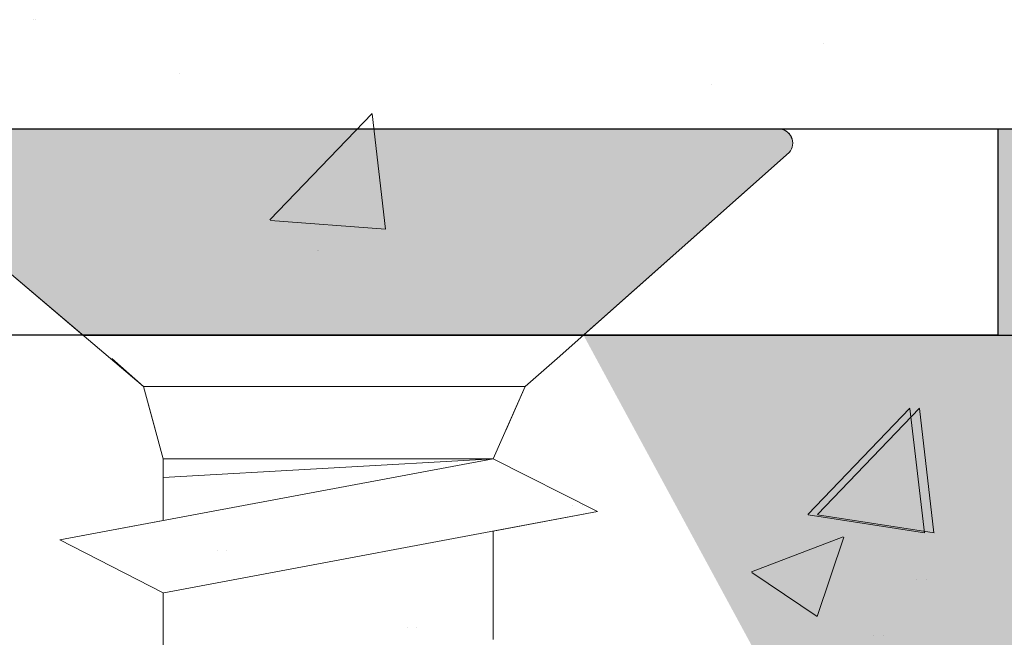
# Model space of a CAD drawing. Units: millimetres. Extents: x 12256 to 13942, y 2445 to 3598.
# Drawn here: x 13571 to 13581, y 2649 to 2655 of the extents above; entities that cross this region are included whole.
import ezdxf

# ---------------------------------------------------------------- set-up
doc = ezdxf.new("R2010")
doc.units = ezdxf.units.MM
doc.layers.get('0').update_dxf_attribs({"lineweight": 25})
for name, color, linetype, lineweight in [('Gipsp Sch', 253, 'Continuous', 5), ('Lienen MontagebÃƒÆ’Ã†’Ãƒ†’ÃƒÆ’‚Ãƒ‚Ã‚Â¼gel', 7, 'Continuous', 20), ('Montage BÃƒÆ’Ã†’Ãƒ†’ÃƒÆ’‚Ãƒ‚Ã‚Â¼', 253, 'Continuous', 0), ('MontagebÃƒÆ’Ã†’Ãƒ†’ÃƒÆ’‚Ãƒ‚Ã‚Â¼gel Lienen', 255, 'Continuous', 0), ('PROFILE', 251, 'Continuous', 20), ('Profile Sch', 251, 'Continuous', 15), ('Putz Sch', 252, 'Continuous', 20), ('Putznetz Lienien', 7, 'Continuous', 15)]:
    doc.layers.add(name, color=color, linetype=linetype, lineweight=lineweight)

msp = doc.modelspace()

# ---------------------------------------------------------------- hatches: boundary and pattern name
at = {"layer": 'Montage BÃƒÆ’Ã†’Ãƒ†’ÃƒÆ’‚Ãƒ‚Ã‚Â¼', "transparency": 33554687}
h = msp.add_hatch(color=256, dxfattribs=at)
edge = h.paths.add_edge_path()
edge.add_line((13607.5539, 2588.4684), (13607.5539, 2594.747))
edge.add_line((13576.8268, 2651.4653), (13577.1808, 2651.4653))
edge.add_line((13576.8268, 2651.4653), (13607.5539, 2651.4653))
edge.add_line((13609.5538, 2589.8652), (13609.5538, 2589.9683))
edge.add_line((13609.5538, 2589.9683), (13609.4513, 2589.9683))
edge = h.paths.add_edge_path()
edge.add_arc((13609.4511, 2589.8655), 0.1027, 359.82316, 129.76985)
edge.add_line((13609.3854, 2589.9444), (13608.1118, 2588.5088))
edge.add_line((13608.1118, 2588.5088), (13607.723, 2587.9833))
edge.add_line((13607.723, 2587.9833), (13607.5766, 2587.9435))
edge.add_line((13607.5766, 2587.9435), (13607.5539, 2598.4679))
edge.add_arc((13609.5538, 2598.4679), 1.9999, 156.68229, 180, ccw=False)
edge.add_line((13607.7172, 2599.2595), (13612.5536, 2604.4676))
edge.add_line((13612.5536, 2604.4676), (13612.5536, 2651.4653))
edge.add_line((13612.5536, 2651.4653), (13576.8268, 2651.4653))
edge.add_line((13576.8268, 2651.4653), (13578.8217, 2653.2351))
edge.add_arc((13578.7144, 2653.3249), 0.14, 320.0533, 90.35369)
edge.add_line((13578.7136, 2653.4649), (13612.5536, 2653.4652))
edge.add_arc((13612.5536, 2651.4653), 1.9999, 360, 90, ccw=False)
edge.add_line((13614.5535, 2651.4653), (13614.5535, 2642.5907))
edge.add_arc((13614.5535, 2644.5906), 1.9999, 270, 0)
edge.add_line((13616.5534, 2644.5906), (13616.5534, 2650.4653))
edge.add_line((13616.5534, 2650.4653), (13618.5533, 2650.4653))
edge.add_line((13618.5533, 2650.4653), (13618.5533, 2644.5906))
edge.add_arc((13614.5457, 2644.5939), 4.0077, 270.11243, 359.95343, ccw=False)
edge.add_line((13614.5535, 2640.5862), (13614.5535, 2636.4891))
edge.add_arc((13614.5535, 2632.4893), 3.9998, 360, 90, ccw=False)
edge.add_line((13618.5533, 2632.4893), (13618.5533, 2626.4664))
edge.add_line((13618.5533, 2626.4664), (13616.5534, 2626.4665))
edge.add_line((13616.5534, 2626.4665), (13616.5534, 2632.4893))
edge.add_arc((13614.5535, 2632.4893), 1.9999, 0, 90)
edge.add_line((13614.5535, 2634.4892), (13614.5535, 2604.67))
edge.add_arc((13612.5536, 2604.67), 1.9999, 336.68229, 360, ccw=False)
edge.add_line((13614.3902, 2603.8784), (13609.5538, 2598.4679))
edge.add_line((13609.5538, 2598.4679), (13609.5538, 2589.8652))
edge = h.paths.add_edge_path()
edge.add_arc((13609.4513, 2583.4802), 0.1025, 230.0533, 0.35368, ccw=False)
edge.add_line((13609.3854, 2583.4016), (13608.1118, 2584.904))
edge.add_line((13608.1118, 2584.904), (13607.723, 2585.2755))
edge.add_line((13607.723, 2585.2755), (13607.5766, 2585.3402))
edge.add_line((13607.5766, 2585.3402), (13607.5539, 2577.469))
edge.add_line((13607.5539, 2577.469), (13609.5538, 2577.469))
edge.add_line((13609.5538, 2577.469), (13609.5538, 2583.4808))
edge = h.paths.add_edge_path()
edge.add_line((13580.8409, 2651.4653), (13571.9753, 2651.4653))
edge.add_line((13571.9753, 2651.4653), (13569.8875, 2653.2351))
edge.add_arc((13569.996, 2653.3244), 0.1405, 90.10603, 219.48698, ccw=False)
edge.add_line((13569.9957, 2653.4649), (13580.8409, 2653.4652))
edge.add_line((13580.8409, 2653.4652), (13580.8409, 2651.4653))

# ---------------------------------------------------------------- linework, layer by layer
for p, q in [((13569.9957, 2653.4649), (13580.8409, 2653.4652)), ((13578.7171, 2653.4649), (13612.5536, 2653.4652)), ((13580.8409, 2653.4652), (13580.8409, 2651.4653)), ((13580.8409, 2653.4652), (13580.8409, 2651.4653)), ((13571.9753, 2651.4653), (13538.6558, 2651.4653)), ((13571.9753, 2651.4653), (13578.1676, 2651.4653)), ((13580.8409, 2651.4653), (13571.9753, 2651.4653)), ((13576.8268, 2651.4653), (13607.5539, 2651.4653)), ((13576.8268, 2651.4653), (13607.5539, 2651.4653)), ((13576.8268, 2651.4653), (13612.5536, 2651.4653))]:
    msp.add_line(p, q)
at = {"layer": 'Gipsp Sch'}
for p, q in [((13579.1562, 2654.2952), (13579.1562, 2654.2952)), ((13572.9173, 2654.0013), (13572.9173, 2654.0013)), ((13578.0661, 2653.8963), (13578.0661, 2653.8963)), ((13573.7895, 2652.5826), (13574.7786, 2653.6135)), ((13574.9092, 2652.4922), (13574.7792, 2653.6089)), ((13574.8346, 2653.1512), (13574.8346, 2653.1512)), ((13573.793, 2652.5767), (13574.9092, 2652.4922)), ((13574.2477, 2652.2819), (13574.2477, 2652.2819)), ((13574.2603, 2652.2819), (13574.2603, 2652.2819)), ((13579.0013, 2649.7266), (13579.9905, 2650.7575)), ((13579.0013, 2649.7266), (13579.9905, 2650.7575)), ((13579.0013, 2649.7266), (13579.9905, 2650.7575)), ((13579.0013, 2649.7266), (13579.9905, 2650.7575)), ((13579.0937, 2649.7266), (13580.0828, 2650.7575)), ((13579.0937, 2649.7266), (13580.0828, 2650.7575)), ((13579.0937, 2649.7266), (13580.0828, 2650.7575)), ((13579.0937, 2649.7266), (13580.0828, 2650.7575)), ((13580.1312, 2649.548), (13579.9909, 2650.754)), ((13580.1312, 2649.548), (13579.9909, 2650.754)), ((13580.1312, 2649.548), (13579.9909, 2650.754)), ((13580.1312, 2649.548), (13579.9909, 2650.754)), ((13580.2235, 2649.548), (13580.0832, 2650.754)), ((13580.2235, 2649.548), (13580.0832, 2650.754)), ((13580.2235, 2649.548), (13580.0832, 2650.754)), ((13580.2235, 2649.548), (13580.0832, 2650.754)), ((13576.7254, 2649.8125), (13576.7254, 2649.8125)), ((13576.7254, 2649.8125), (13576.7254, 2649.8125)), ((13576.7254, 2649.8125), (13576.7254, 2649.8125)), ((13576.7254, 2649.8125), (13576.7254, 2649.8125)), ((13576.8177, 2649.8125), (13576.8177, 2649.8125)), ((13576.8177, 2649.8125), (13576.8177, 2649.8125)), ((13576.8177, 2649.8125), (13576.8177, 2649.8125)), ((13576.8177, 2649.8125), (13576.8177, 2649.8125)), ((13579.0039, 2649.7227), (13580.1333, 2649.5475)), ((13579.0039, 2649.7227), (13580.1333, 2649.5475)), ((13579.0039, 2649.7227), (13580.1333, 2649.5475)), ((13579.0039, 2649.7227), (13580.1333, 2649.5475)), ((13579.0962, 2649.7227), (13580.2256, 2649.5475)), ((13579.0962, 2649.7227), (13580.2256, 2649.5475)), ((13579.0962, 2649.7227), (13580.2256, 2649.5475)), ((13579.0962, 2649.7227), (13580.2256, 2649.5475)), ((13578.4548, 2649.1687), (13579.344, 2649.51)), ((13578.4548, 2649.1687), (13579.344, 2649.51)), ((13578.4548, 2649.1687), (13579.344, 2649.51)), ((13578.4548, 2649.1687), (13579.344, 2649.51)), ((13579.092, 2648.7384), (13579.3495, 2649.5058)), ((13579.092, 2648.7384), (13579.3495, 2649.5058)), ((13579.092, 2648.7384), (13579.3495, 2649.5058)), ((13579.092, 2648.7384), (13579.3495, 2649.5058)), ((13573.2762, 2649.3797), (13573.2762, 2649.3797)), ((13573.2762, 2649.3797), (13573.2762, 2649.3797)), ((13573.2762, 2649.3797), (13573.2762, 2649.3797)), ((13573.2762, 2649.3797), (13573.2762, 2649.3797)), ((13573.3685, 2649.3797), (13573.3685, 2649.3797)), ((13573.3685, 2649.3797), (13573.3685, 2649.3797)), ((13573.3685, 2649.3797), (13573.3685, 2649.3797)), ((13573.3685, 2649.3797), (13573.3685, 2649.3797)), ((13578.4588, 2649.1646), (13579.0904, 2648.7385)), ((13578.4588, 2649.1646), (13579.0904, 2648.7385)), ((13578.4588, 2649.1646), (13579.0904, 2648.7385)), ((13578.4588, 2649.1646), (13579.0904, 2648.7385)), ((13580.0554, 2649.0933), (13580.0554, 2649.0933)), ((13580.0554, 2649.0933), (13580.0554, 2649.0933)), ((13580.0554, 2649.0933), (13580.0554, 2649.0933)), ((13580.0554, 2649.0933), (13580.0554, 2649.0933)), ((13580.1477, 2649.0933), (13580.1477, 2649.0933)), ((13580.1477, 2649.0933), (13580.1477, 2649.0933)), ((13580.1477, 2649.0933), (13580.1477, 2649.0933)), ((13580.1477, 2649.0933), (13580.1477, 2649.0933)), ((13575.1182, 2648.6332), (13575.1182, 2648.6332)), ((13575.1182, 2648.6332), (13575.1182, 2648.6332)), ((13575.1182, 2648.6332), (13575.1182, 2648.6332)), ((13575.1182, 2648.6332), (13575.1182, 2648.6332)), ((13575.2105, 2648.6332), (13575.2105, 2648.6332)), ((13575.2105, 2648.6332), (13575.2105, 2648.6332)), ((13575.2105, 2648.6332), (13575.2105, 2648.6332)), ((13575.2105, 2648.6332), (13575.2105, 2648.6332)), ((13579.6414, 2648.5553), (13579.6414, 2648.5553)), ((13579.6414, 2648.5553), (13579.6414, 2648.5553)), ((13579.6414, 2648.5553), (13579.6414, 2648.5553)), ((13579.6414, 2648.5553), (13579.6414, 2648.5553)), ((13579.7337, 2648.5553), (13579.7337, 2648.5553)), ((13579.7337, 2648.5553), (13579.7337, 2648.5553)), ((13579.7337, 2648.5553), (13579.7337, 2648.5553)), ((13579.7337, 2648.5553), (13579.7337, 2648.5553))]:
    msp.add_line(p, q, dxfattribs=at)
at = {"layer": 'Lienen MontagebÃƒÆ’Ã†’Ãƒ†’ÃƒÆ’‚Ãƒ‚Ã‚Â¼gel'}
for p, q in [((13569.8875, 2653.2351), (13571.9753, 2651.4653)), ((13569.8875, 2653.2351), (13571.9753, 2651.4653)), ((13569.8875, 2653.2351), (13571.9753, 2651.4653)), ((13569.8875, 2653.2351), (13571.9753, 2651.4653)), ((13569.8875, 2653.2351), (13571.9753, 2651.4653)), ((13569.8875, 2653.2351), (13571.9753, 2651.4653)), ((13578.8217, 2653.2351), (13576.8268, 2651.4653)), ((13578.8217, 2653.2351), (13576.8268, 2651.4653)), ((13578.8217, 2653.2351), (13576.8268, 2651.4653)), ((13578.8217, 2653.2351), (13576.8268, 2651.4653)), ((13578.8217, 2653.2351), (13576.8268, 2651.4653)), ((13578.8217, 2653.2351), (13576.8268, 2651.4653)), ((13571.9753, 2651.4653), (13580.8409, 2651.4653)), ((13571.9753, 2651.4653), (13580.8409, 2651.4653)), ((13577.1808, 2651.4653), (13576.8268, 2651.4653)), ((13576.8268, 2651.4653), (13607.5539, 2651.4653)), ((13577.1808, 2651.4653), (13576.8268, 2651.4653)), ((13576.8268, 2651.4653), (13607.5539, 2651.4653))]:
    msp.add_line(p, q, dxfattribs=at)
for end in [90.35369, 90.35369, 90.35369, 90.35369, 90.35369, 90.35369, 88.91647]:
    msp.add_arc((13578.7144, 2653.3249), 0.14, 320.0533, end, dxfattribs=at)
at = {"layer": 'MontagebÃƒÆ’Ã†’Ãƒ†’ÃƒÆ’‚Ãƒ‚Ã‚Â¼gel Lienen'}
for q in [(13578.1676, 2651.4653), (13580.8409, 2651.4653), (13580.8409, 2651.4653)]:
    msp.add_line((13571.9753, 2651.4653), q, dxfattribs=at)
at = {"layer": 'MontagebÃƒÆ’Ã†’Ãƒ†’ÃƒÆ’‚Ãƒ‚Ã‚Â¼gel Lienen', "color": 0, "linetype": 'ByBlock', "lineweight": 15}
msp.add_line((13571.9753, 2651.4653), (13578.1676, 2651.4653), dxfattribs=at)
at = {"layer": 'PROFILE'}
for p, q in [((13569.8875, 2653.2351), (13571.9753, 2651.4653)), ((13569.8875, 2653.2351), (13572.2428, 2651.2385)), ((13569.8875, 2653.2351), (13572.5654, 2650.9651)), ((13569.8875, 2653.2351), (13572.5654, 2650.9651)), ((13569.8875, 2653.2351), (13571.9753, 2651.4653)), ((13569.8875, 2653.2351), (13571.9753, 2651.4653)), ((13569.8875, 2653.2351), (13571.9753, 2651.4653)), ((13578.8217, 2653.2351), (13576.5711, 2651.2385)), ((13578.8217, 2653.2351), (13576.8268, 2651.4653)), ((13578.8217, 2653.2351), (13576.8268, 2651.4653)), ((13578.8217, 2653.2351), (13576.8268, 2651.4653)), ((13578.8217, 2653.2351), (13576.8268, 2651.4653)), ((13578.8217, 2653.2351), (13576.8268, 2651.4653)), ((13572.5654, 2650.9651), (13576.2629, 2650.9651))]:
    msp.add_line(p, q, dxfattribs=at)
at = {"layer": 'Profile Sch'}
for p, q in [((13569.9957, 2653.4649), (13578.7153, 2653.4649)), ((13572.5654, 2650.9651), (13572.2571, 2651.2385)), ((13576.2629, 2650.9651), (13576.5711, 2651.2385)), ((13576.2629, 2650.9651), (13576.5711, 2651.2385)), ((13572.6813, 2650.5385), (13572.5654, 2650.9651)), ((13572.7557, 2650.2651), (13572.5654, 2650.9651)), ((13572.7557, 2650.2651), (13572.5654, 2650.9651)), ((13572.7557, 2650.2651), (13572.5654, 2650.9651)), ((13572.7557, 2650.2651), (13572.5654, 2650.9651)), ((13572.7557, 2650.2651), (13572.5654, 2650.9651)), ((13572.7557, 2650.2651), (13572.5654, 2650.9651)), ((13572.7557, 2650.2651), (13572.5654, 2650.9651)), ((13572.7557, 2650.2651), (13572.5654, 2650.9651)), ((13572.7557, 2650.2651), (13572.5654, 2650.9651)), ((13572.7557, 2650.2651), (13572.5654, 2650.9651)), ((13572.7557, 2650.2651), (13572.5654, 2650.9651)), ((13572.7557, 2650.2651), (13572.5654, 2650.9651)), ((13572.7557, 2650.2651), (13572.5654, 2650.9651)), ((13572.7557, 2650.2651), (13572.5654, 2650.9651)), ((13572.7557, 2650.2651), (13572.5654, 2650.9651)), ((13572.7557, 2650.2651), (13572.5654, 2650.9651)), ((13572.7557, 2650.2651), (13572.5654, 2650.9651)), ((13572.7557, 2650.2651), (13572.5654, 2650.9651)), ((13572.7557, 2650.2651), (13572.5654, 2650.9651)), ((13572.7557, 2650.2651), (13572.5654, 2650.9651)), ((13572.7557, 2650.2651), (13572.5654, 2650.9651)), ((13572.7557, 2650.2651), (13572.5654, 2650.9651)), ((13572.7557, 2650.2651), (13572.5654, 2650.9651)), ((13572.7557, 2650.2651), (13572.5654, 2650.9651)), ((13575.9536, 2650.2651), (13576.2629, 2650.9651)), ((13575.9536, 2650.2651), (13576.2629, 2650.9651)), ((13575.9536, 2650.2651), (13576.2629, 2650.9651)), ((13575.9536, 2650.2651), (13576.2629, 2650.9651)), ((13575.9536, 2650.2651), (13576.2629, 2650.9651)), ((13575.9536, 2650.2651), (13576.2629, 2650.9651)), ((13575.9536, 2650.2651), (13576.2629, 2650.9651)), ((13575.9536, 2650.2651), (13576.2629, 2650.9651)), ((13575.9536, 2650.2651), (13576.2629, 2650.9651)), ((13575.9536, 2650.2651), (13576.2629, 2650.9651)), ((13575.9536, 2650.2651), (13576.2629, 2650.9651)), ((13575.9536, 2650.2651), (13576.2629, 2650.9651)), ((13575.9536, 2650.2651), (13576.2629, 2650.9651)), ((13575.9536, 2650.2651), (13576.2629, 2650.9651)), ((13575.9536, 2650.2651), (13576.2629, 2650.9651)), ((13575.9536, 2650.2651), (13576.2629, 2650.9651)), ((13575.9536, 2650.2651), (13576.2629, 2650.9651)), ((13575.9536, 2650.2651), (13576.2629, 2650.9651)), ((13575.9536, 2650.2651), (13576.2629, 2650.9651)), ((13575.9536, 2650.2651), (13576.2629, 2650.9651)), ((13575.9536, 2650.2651), (13576.2629, 2650.9651)), ((13575.9536, 2650.2651), (13576.2629, 2650.9651)), ((13575.9536, 2650.2651), (13576.2629, 2650.9651)), ((13575.9536, 2650.2651), (13576.2629, 2650.9651)), ((13576.0744, 2650.5385), (13576.2629, 2650.9651)), ((13576.0744, 2650.5385), (13576.2629, 2650.9651)), ((13575.9536, 2650.2651), (13571.7538, 2649.4787)), ((13575.9536, 2650.2651), (13571.7538, 2649.4787)), ((13575.9536, 2650.2651), (13571.7538, 2649.4787)), ((13575.9536, 2650.2651), (13571.7538, 2649.4787)), ((13575.9536, 2650.2651), (13571.7538, 2649.4787)), ((13575.9536, 2650.2651), (13571.7538, 2649.4787)), ((13575.9536, 2650.2651), (13571.7538, 2649.4787)), ((13575.9536, 2650.2651), (13571.7538, 2649.4787)), ((13575.9536, 2650.2651), (13571.7538, 2649.4787)), ((13575.9536, 2650.2651), (13571.7538, 2649.4787)), ((13575.9536, 2650.2651), (13571.7538, 2649.4787)), ((13575.9536, 2650.2651), (13571.7538, 2649.4787)), ((13572.7557, 2649.6663), (13572.7557, 2650.2651)), ((13575.9536, 2650.2651), (13572.7557, 2650.2651)), ((13572.7557, 2649.6663), (13572.7557, 2650.2651)), ((13575.9536, 2650.2651), (13572.7557, 2650.085)), ((13572.7557, 2649.6663), (13572.7557, 2650.2651)), ((13575.9536, 2650.2651), (13572.7557, 2650.2651)), ((13572.7557, 2649.6663), (13572.7557, 2650.2651)), ((13575.9536, 2650.2651), (13572.7557, 2650.085)), ((13572.7557, 2649.6663), (13572.7557, 2650.2651)), ((13575.9536, 2650.2651), (13572.7557, 2650.2651)), ((13572.7557, 2649.6663), (13572.7557, 2650.2651)), ((13575.9536, 2650.2651), (13572.7557, 2650.085)), ((13572.7557, 2649.6663), (13572.7557, 2650.2651)), ((13575.9536, 2650.2651), (13572.7557, 2650.2651)), ((13572.7557, 2649.6663), (13572.7557, 2650.2651)), ((13575.9536, 2650.2651), (13572.7557, 2650.085)), ((13572.7557, 2649.6663), (13572.7557, 2650.2651)), ((13575.9536, 2650.2651), (13572.7557, 2650.2651)), ((13572.7557, 2649.6663), (13572.7557, 2650.2651)), ((13575.9536, 2650.2651), (13572.7557, 2650.085)), ((13572.7557, 2649.6663), (13572.7557, 2650.2651)), ((13575.9536, 2650.2651), (13572.7557, 2650.2651)), ((13572.7557, 2649.6663), (13572.7557, 2650.2651)), ((13575.9536, 2650.2651), (13572.7557, 2650.085)), ((13572.7557, 2649.6663), (13572.7557, 2650.2651)), ((13575.9536, 2650.2651), (13572.7557, 2650.2651)), ((13572.7557, 2649.6663), (13572.7557, 2650.2651)), ((13575.9536, 2650.2651), (13572.7557, 2650.085)), ((13572.7557, 2649.6663), (13572.7557, 2650.2651)), ((13575.9536, 2650.2651), (13572.7557, 2650.2651)), ((13572.7557, 2649.6663), (13572.7557, 2650.2651)), ((13575.9536, 2650.2651), (13572.7557, 2650.085)), ((13572.7557, 2649.6663), (13572.7557, 2650.2651)), ((13575.9536, 2650.2651), (13572.7557, 2650.2651)), ((13572.7557, 2649.6663), (13572.7557, 2650.2651)), ((13575.9536, 2650.2651), (13572.7557, 2650.085)), ((13572.7557, 2649.6663), (13572.7557, 2650.2651)), ((13575.9536, 2650.2651), (13572.7557, 2650.2651)), ((13572.7557, 2649.6663), (13572.7557, 2650.2651)), ((13575.9536, 2650.2651), (13572.7557, 2650.085)), ((13572.7557, 2649.6663), (13572.7557, 2650.2651)), ((13575.9536, 2650.2651), (13572.7557, 2650.2651)), ((13572.7557, 2649.6663), (13572.7557, 2650.2651)), ((13575.9536, 2650.2651), (13572.7557, 2650.085)), ((13572.7557, 2649.6663), (13572.7557, 2650.2651)), ((13575.9536, 2650.2651), (13572.7557, 2650.2651)), ((13572.7557, 2649.6663), (13572.7557, 2650.2651)), ((13575.9536, 2650.2651), (13572.7557, 2650.085)), ((13576.9616, 2649.7539), (13575.9536, 2650.2651)), ((13576.9616, 2649.7539), (13575.9536, 2650.2651)), ((13576.9616, 2649.7539), (13575.9536, 2650.2651)), ((13576.9616, 2649.7539), (13575.9536, 2650.2651)), ((13576.9616, 2649.7539), (13575.9536, 2650.2651)), ((13576.9616, 2649.7539), (13575.9536, 2650.2651)), ((13576.9616, 2649.7539), (13575.9536, 2650.2651)), ((13576.9616, 2649.7539), (13575.9536, 2650.2651)), ((13576.9616, 2649.7539), (13575.9536, 2650.2651)), ((13576.9616, 2649.7539), (13575.9536, 2650.2651)), ((13576.9616, 2649.7539), (13575.9536, 2650.2651)), ((13576.9616, 2649.7539), (13575.9536, 2650.2651)), ((13576.9616, 2649.7539), (13575.9536, 2650.2651)), ((13576.9616, 2649.7539), (13575.9536, 2650.2651)), ((13576.9616, 2649.7539), (13575.9536, 2650.2651)), ((13576.9616, 2649.7539), (13575.9536, 2650.2651)), ((13576.9616, 2649.7539), (13575.9536, 2650.2651)), ((13576.9616, 2649.7539), (13575.9536, 2650.2651)), ((13576.9616, 2649.7539), (13575.9536, 2650.2651)), ((13576.9616, 2649.7539), (13575.9536, 2650.2651)), ((13576.9616, 2649.7539), (13575.9536, 2650.2651)), ((13576.9616, 2649.7539), (13575.9536, 2650.2651)), ((13576.9616, 2649.7539), (13575.9536, 2650.2651)), ((13576.9616, 2649.7539), (13575.9536, 2650.2651)), ((13576.9616, 2649.7539), (13572.7618, 2648.9675)), ((13576.9616, 2649.7539), (13572.7618, 2648.9675)), ((13576.9616, 2649.7539), (13572.7618, 2648.9675)), ((13576.9616, 2649.7539), (13572.7618, 2648.9675)), ((13576.9616, 2649.7539), (13572.7618, 2648.9675)), ((13576.9616, 2649.7539), (13572.7618, 2648.9675)), ((13576.9616, 2649.7539), (13572.7618, 2648.9675)), ((13576.9616, 2649.7539), (13572.7618, 2648.9675)), ((13576.9616, 2649.7539), (13572.7618, 2648.9675)), ((13576.9616, 2649.7539), (13572.7618, 2648.9675)), ((13576.9616, 2649.7539), (13572.7618, 2648.9675)), ((13576.9616, 2649.7539), (13572.7618, 2648.9675)), ((13576.9616, 2649.7539), (13575.9536, 2649.5651)), ((13576.9616, 2649.7539), (13575.9536, 2649.5651)), ((13576.9616, 2649.7539), (13575.9536, 2649.5651)), ((13576.9616, 2649.7539), (13575.9536, 2649.5651)), ((13576.9616, 2649.7539), (13575.9536, 2649.5651)), ((13576.9616, 2649.7539), (13575.9536, 2649.5651)), ((13576.9616, 2649.7539), (13575.9536, 2649.5651)), ((13576.9616, 2649.7539), (13575.9536, 2649.5651)), ((13576.9616, 2649.7539), (13575.9536, 2649.5651)), ((13576.9616, 2649.7539), (13575.9536, 2649.5651)), ((13576.9616, 2649.7539), (13575.9536, 2649.5651)), ((13576.9616, 2649.7539), (13575.9536, 2649.5651)), ((13572.7557, 2649.6663), (13571.7538, 2649.4787)), ((13572.7557, 2649.6663), (13571.7538, 2649.4787)), ((13572.7557, 2649.6663), (13571.7538, 2649.4787)), ((13572.7557, 2649.6663), (13571.7538, 2649.4787)), ((13572.7557, 2649.6663), (13571.7538, 2649.4787)), ((13572.7557, 2649.6663), (13571.7538, 2649.4787)), ((13572.7557, 2649.6663), (13571.7538, 2649.4787)), ((13572.7557, 2649.6663), (13571.7538, 2649.4787)), ((13572.7557, 2649.6663), (13571.7538, 2649.4787)), ((13572.7557, 2649.6663), (13571.7538, 2649.4787)), ((13572.7557, 2649.6663), (13571.7538, 2649.4787)), ((13572.7557, 2649.6663), (13571.7538, 2649.4787)), ((13575.9536, 2649.5651), (13575.9536, 2648.5152)), ((13575.9536, 2649.5651), (13575.9536, 2648.5152)), ((13575.9536, 2649.5651), (13575.9536, 2648.5152)), ((13575.9536, 2649.5651), (13575.9536, 2648.5152)), ((13575.9536, 2649.5651), (13575.9536, 2648.5152)), ((13575.9536, 2649.5651), (13575.9536, 2648.5152)), ((13575.9536, 2649.5651), (13575.9536, 2648.5152)), ((13575.9536, 2649.5651), (13575.9536, 2648.5152)), ((13575.9536, 2649.5651), (13575.9536, 2648.5152)), ((13575.9536, 2649.5651), (13575.9536, 2648.5152)), ((13575.9536, 2649.5651), (13575.9536, 2648.5152)), ((13575.9536, 2649.5651), (13575.9536, 2648.5152)), ((13575.9536, 2649.5651), (13575.9536, 2648.5152)), ((13575.9536, 2649.5651), (13575.9536, 2648.5152)), ((13575.9536, 2649.5651), (13575.9536, 2648.5152)), ((13575.9536, 2649.5651), (13575.9536, 2648.5152)), ((13575.9536, 2649.5651), (13575.9536, 2648.5152)), ((13575.9536, 2649.5651), (13575.9536, 2648.5152)), ((13575.9536, 2649.5651), (13575.9536, 2648.5152)), ((13575.9536, 2649.5651), (13575.9536, 2648.5152)), ((13575.9536, 2649.5651), (13575.9536, 2648.5152)), ((13575.9536, 2649.5651), (13575.9536, 2648.5152)), ((13575.9536, 2649.5651), (13575.9536, 2648.5152)), ((13575.9536, 2649.5651), (13575.9536, 2648.5152)), ((13572.7557, 2648.9663), (13571.7538, 2649.4787)), ((13572.7557, 2648.9663), (13571.7538, 2649.4787)), ((13572.7557, 2648.9663), (13571.7538, 2649.4787)), ((13572.7557, 2648.9663), (13571.7538, 2649.4787)), ((13572.7557, 2648.9663), (13571.7538, 2649.4787)), ((13572.7557, 2648.9663), (13571.7538, 2649.4787)), ((13572.7557, 2648.9663), (13571.7538, 2649.4787)), ((13572.7557, 2648.9663), (13571.7538, 2649.4787)), ((13572.7557, 2648.9663), (13571.7538, 2649.4787)), ((13572.7557, 2648.9663), (13571.7538, 2649.4787)), ((13572.7557, 2648.9663), (13571.7538, 2649.4787)), ((13572.7557, 2648.9663), (13571.7538, 2649.4787)), ((13572.7557, 2648.9663), (13571.7538, 2649.4787)), ((13572.7557, 2648.9663), (13571.7538, 2649.4787)), ((13572.7557, 2648.9663), (13571.7538, 2649.4787)), ((13572.7557, 2648.9663), (13571.7538, 2649.4787)), ((13572.7557, 2648.9663), (13571.7538, 2649.4787)), ((13572.7557, 2648.9663), (13571.7538, 2649.4787)), ((13572.7557, 2648.9663), (13571.7538, 2649.4787)), ((13572.7557, 2648.9663), (13571.7538, 2649.4787)), ((13572.7557, 2648.9663), (13571.7538, 2649.4787)), ((13572.7557, 2648.9663), (13571.7538, 2649.4787)), ((13572.7557, 2648.9663), (13571.7538, 2649.4787)), ((13572.7557, 2648.9663), (13571.7538, 2649.4787)), ((13572.7557, 2648.9663), (13572.7557, 2647.9164)), ((13572.7557, 2648.9663), (13572.7557, 2647.9164)), ((13572.7557, 2648.9663), (13572.7557, 2647.9164)), ((13572.7557, 2648.9663), (13572.7557, 2647.9164)), ((13572.7557, 2648.9663), (13572.7557, 2647.9164)), ((13572.7557, 2648.9663), (13572.7557, 2647.9164)), ((13572.7557, 2648.9663), (13572.7557, 2647.9164)), ((13572.7557, 2648.9663), (13572.7557, 2647.9164)), ((13572.7557, 2648.9663), (13572.7557, 2647.9164)), ((13572.7557, 2648.9663), (13572.7557, 2647.9164)), ((13572.7557, 2648.9663), (13572.7557, 2647.9164)), ((13572.7557, 2648.9663), (13572.7557, 2647.9164)), ((13572.7557, 2648.9663), (13572.7557, 2647.9164)), ((13572.7557, 2648.9663), (13572.7557, 2647.9164)), ((13572.7557, 2648.9663), (13572.7557, 2647.9164)), ((13572.7557, 2648.9663), (13572.7557, 2647.9164)), ((13572.7557, 2648.9663), (13572.7557, 2647.9164)), ((13572.7557, 2648.9663), (13572.7557, 2647.9164)), ((13572.7557, 2648.9663), (13572.7557, 2647.9164)), ((13572.7557, 2648.9663), (13572.7557, 2647.9164)), ((13572.7557, 2648.9663), (13572.7557, 2647.9164)), ((13572.7557, 2648.9663), (13572.7557, 2647.9164)), ((13572.7557, 2648.9663), (13572.7557, 2647.9164)), ((13572.7557, 2648.9663), (13572.7557, 2647.9164))]:
    msp.add_line(p, q, dxfattribs=at)
msp.add_arc((13578.7144, 2653.3249), 0.14, 320.0533, 90.35369, dxfattribs=at)
msp.add_arc((13578.7144, 2653.3249), 0.14, 320.0533, 90.35369, dxfattribs=at)
msp.add_arc((13578.7144, 2653.3249), 0.14, 320.0533, 90.35369, dxfattribs=at)
msp.add_arc((13578.7144, 2653.3249), 0.14, 320.0533, 90.35369, dxfattribs=at)
msp.add_arc((13578.7144, 2653.3249), 0.14, 320.0533, 90.35369, dxfattribs=at)
msp.add_arc((13578.7144, 2653.3249), 0.14, 320.0533, 90.35369, dxfattribs=at)
at = {"layer": 'Putz Sch'}
for p, q in [((13571.5022, 2654.5221), (13571.5022, 2654.5221)), ((13571.5022, 2654.5221), (13571.5022, 2654.5221)), ((13571.5022, 2654.5221), (13571.5022, 2654.5221)), ((13571.5147, 2654.5221), (13571.5147, 2654.5221))]:
    msp.add_line(p, q, dxfattribs=at)
at = {"layer": 'Putznetz Lienien'}
msp.add_line((13577.1808, 2651.4653), (13576.8268, 2651.4653), dxfattribs=at)
msp.add_line((13577.1808, 2651.4653), (13576.8268, 2651.4653), dxfattribs=at)

doc.saveas('drawing.dxf')
